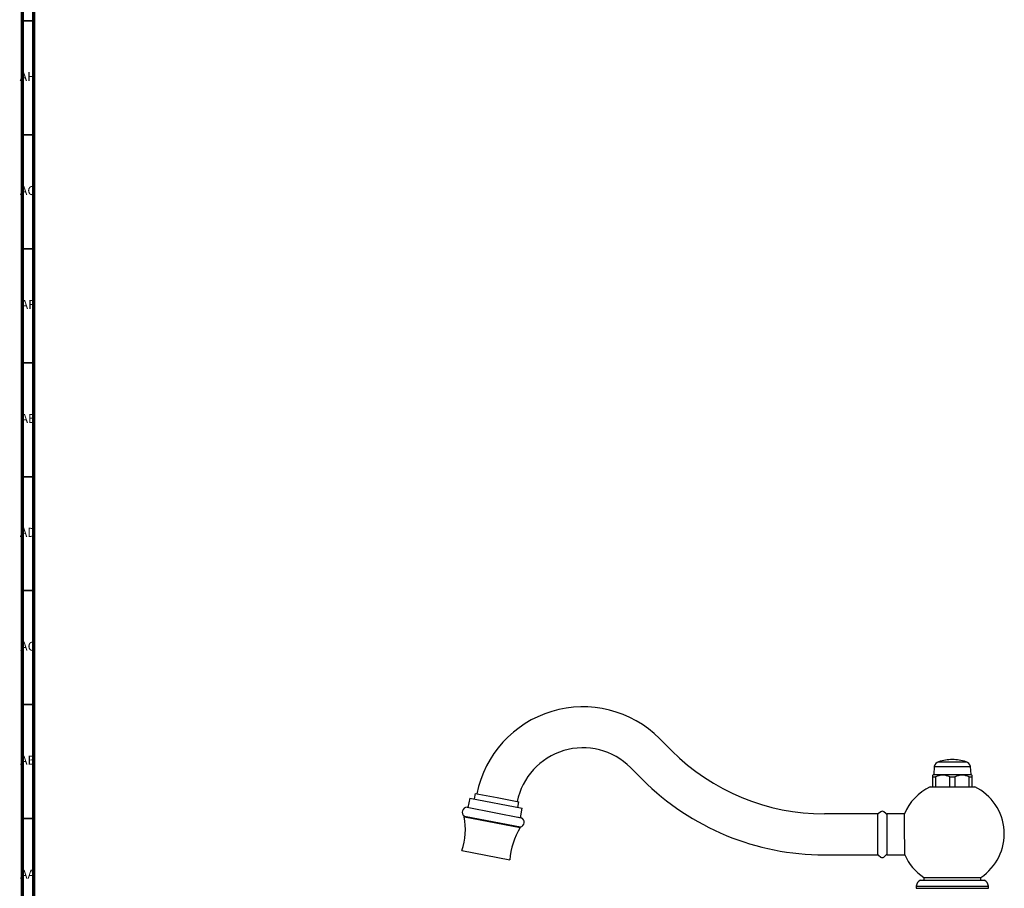
# Model space of a CAD drawing. Units: millimetres. Extents: x 3 to 1996, y 5 to 1995.
# Drawn here: x 4 to 436, y 1019 to 1401 of the extents above; entities that cross this region are included whole.
import ezdxf

# ---------------------------------------------------------------- set-up
doc = ezdxf.new("R2010")
doc.units = ezdxf.units.MM
doc.styles.add('SLDTEXTSTYLE0', font='TXT', dxfattribs={"width": 0.75})

msp = doc.modelspace()

# ---------------------------------------------------------------- linework, layer by layer
at = {"color": 5, "linetype": 'Continuous', "lineweight": 70}
for p, q in [((5, 5), (5, 1995)), ((10, 10), (10, 1990))]:
    msp.add_line(p, q, dxfattribs=at)
at = {"color": 5, "linetype": 'Continuous', "lineweight": 35}
for p, q in [((10, 1400), (5, 1400)), ((10, 1350), (5, 1350)), ((10, 1300), (5, 1300)), ((10, 1250), (5, 1250)), ((10, 1200), (5, 1200)), ((10, 1150), (5, 1150)), ((10, 1100), (5, 1100)), ((10, 1050), (5, 1050))]:
    msp.add_line(p, q, dxfattribs=at)
at = {"color": 7, "linetype": 'Continuous', "lineweight": 25}
for p, q in [((289.83, 1079.75), (284.48, 1085.1)), ((271.75, 1072.38), (277.1, 1067.03)), ((404.96, 1072.86), (404.77, 1069.31)), ((404.96, 1072.86), (412.96, 1072.86)), ((406.96, 1074.86), (412.96, 1074.86)), ((412.96, 1074.86), (418.96, 1074.86)), ((412.96, 1072.86), (420.96, 1072.86)), ((421.16, 1069.31), (420.96, 1072.86)), ((404.77, 1069.31), (404.46, 1069.01)), ((404.46, 1068.26), (405.55, 1068.26)), ((404.46, 1063.86), (404.46, 1068.26)), ((404.77, 1069.31), (421.16, 1069.31)), ((405.55, 1068.26), (405.55, 1063.86)), ((411.87, 1068.26), (414.05, 1068.26)), ((411.87, 1063.86), (411.87, 1068.26)), ((414.05, 1068.26), (414.05, 1063.86)), ((420.37, 1068.26), (421.46, 1068.26)), ((420.37, 1063.86), (420.37, 1068.26)), ((421.46, 1069.01), (421.16, 1069.31)), ((421.46, 1068.26), (421.46, 1063.86)), ((403.16, 1063.86), (412.96, 1063.86)), ((412.96, 1063.86), (422.76, 1063.86)), ((201.2, 1058.96), (200.39, 1054.84)), ((201.2, 1058.96), (224.26, 1054.48)), ((203.64, 1061.03), (203.16, 1058.58)), ((203.64, 1061.03), (213.21, 1059.17)), ((213.21, 1059.17), (222.78, 1057.31)), ((200.05, 1054.9), (223.81, 1050.29)), ((201.67, 1054.61), (201.59, 1054.58)), ((222.3, 1054.86), (222.78, 1057.31)), ((223.46, 1050.35), (224.26, 1054.48)), ((198.89, 1051.05), (198.84, 1050.76)), ((198.84, 1050.76), (223.38, 1045.99)), ((198.89, 1051.05), (223.43, 1046.28)), ((222.58, 1050.51), (222.74, 1050.57)), ((380.28, 1052.01), (356.81, 1052.01)), ((380.28, 1034.01), (380.28, 1052.01)), ((381.56, 1052.95), (380.6, 1052.13)), ((383.82, 1052.13), (382.86, 1052.95)), ((391.92, 1052.01), (384.15, 1052.01)), ((384.15, 1052.01), (384.15, 1034.01)), ((223.38, 1045.99), (223.43, 1046.28)), ((197.73, 1035.9), (218.84, 1031.79)), ((356.81, 1034.01), (380.28, 1034.01)), ((380.6, 1033.89), (381.56, 1033.06)), ((382.86, 1033.06), (383.82, 1033.89)), ((384.15, 1034.01), (392.12, 1034.01)), ((400.46, 1024.16), (400.46, 1022.96)), ((400.46, 1024.16), (412.96, 1024.16)), ((412.96, 1024.16), (425.46, 1024.16)), ((425.46, 1022.96), (425.46, 1024.16)), ((397.11, 1020.36), (397.11, 1019.36)), ((397.11, 1020.36), (428.81, 1020.36)), ((398.96, 1022.96), (426.96, 1022.96)), ((428.81, 1019.36), (428.81, 1020.36)), ((397.11, 1019.36), (428.81, 1019.36))]:
    msp.add_line(p, q, dxfattribs=at)
for centre, radius, start, end in [((250.91, 1051.54), 47.47, 45, 168.6379), ((250.91, 1051.54), 29.47, 45, 168.4167), ((356.81, 1146.74), 94.73, 225, 270), ((413.21, 1055.86), 20, 90.7155, 108.2092), ((412.71, 1055.86), 20, 71.7908, 89.2845), ((407.83, 1071.99), 3, 106.8745, 163.1255), ((418.09, 1071.99), 3, 16.8745, 73.1255), ((356.81, 1146.74), 112.73, 225, 270), ((413, 1043.25), 22.84, 115.5181, 157.4707), ((412.92, 1043.25), 22.84, 303.2995, 64.4819), ((200.05, 1052.8), 2.1, 90.1267, 236.4521), ((169.3, 1045.49), 30, 341.3616, 10.1255), ((223.01, 1048.34), 2.1, 281.5479, 67.8733), ((380.28, 1052.51), 0.5, 270, 310.6013), ((382.21, 1052.19), 1, 49.3987, 130.6013), ((384.15, 1052.51), 0.5, 229.3987, 270), ((248.78, 1030.04), 30, 147.8745, 176.6384), ((380.28, 1033.51), 0.5, 49.3987, 90), ((382.21, 1033.82), 1, 229.3987, 310.6013), ((384.15, 1033.51), 0.5, 90, 130.6013), ((413, 1043.25), 22.84, 203.6022, 236.7005), ((400.58, 1019.85), 3.5, 117.4466, 171.6868), ((425.35, 1019.85), 3.5, 8.3132, 62.5534)]:
    msp.add_arc(centre, radius, start, end, dxfattribs=at)
for points, knots in [([(404.46, 1068.26), (404.46, 1068.31), (404.46, 1068.58), (404.46, 1068.93), (404.46, 1068.96), (404.46, 1068.98)], [0, 0, 0, 0, 0.1260501, 0.5975078, 1, 1, 1, 1]), ([(411.87, 1068.26), (411.39, 1068.45), (410.42, 1068.85), (408.9, 1069.06), (407.39, 1068.92), (406.29, 1068.58), (405.69, 1068.32), (405.55, 1068.26)], [0, 0, 0, 0, 0.235002, 0.477029, 0.700998, 0.932833, 1, 1, 1, 1]), ([(420.37, 1068.26), (419.89, 1068.45), (418.92, 1068.85), (417.4, 1069.06), (415.89, 1068.92), (414.79, 1068.58), (414.19, 1068.32), (414.05, 1068.26)], [0, 0, 0, 0, 0.235002, 0.477029, 0.700998, 0.932833, 1, 1, 1, 1]), ([(421.46, 1068.98), (421.46, 1068.99), (421.46, 1069.04), (421.46, 1068.81), (421.46, 1068.44), (421.46, 1068.26)], [0, 0, 0, 0, 0.085447, 0.535589, 1, 1, 1, 1]), ([(392.09, 1036.64), (392.08, 1037.43), (392.06, 1039), (392.03, 1042), (391.99, 1045.06), (391.96, 1047.91), (391.93, 1050.18), (391.91, 1051.72), (391.91, 1051.9), (391.91, 1052)], [0, 0, 0, 0, 0.143234, 0.286468, 0.429707, 0.572949, 0.716189, 0.85942, 1, 1, 1, 1]), ([(392.11, 1034.11), (392.11, 1034.12), (392.11, 1034.14), (392.1, 1035.15), (392.09, 1036.22), (392.09, 1036.64)], [0, 0, 0, 0, 0.3014338, 0.7311078, 1, 1, 1, 1])]:
    msp.add_open_spline(points, degree=3, knots=knots, dxfattribs=at)

# ---------------------------------------------------------------- texts
at = {"color": 7, "linetype": 'Continuous', "lineweight": 0, "char_height": 3.969, "attachment_point": 2, "style": 'SLDTEXTSTYLE0'}
for s, insert in [('AH', (7.33, 1377.56)), ('AG', (7.33, 1327.56)), ('AF', (7.3, 1277.56)), ('AE', (7.35, 1227.56)), ('AD', (7.29, 1177.56)), ('AC', (7.3, 1127.56)), ('AB', (7.31, 1077.56)), ('AA', (7.18, 1027.56))]:
    msp.add_mtext(s, dxfattribs=dict(at, insert=insert))

doc.saveas('drawing.dxf')
